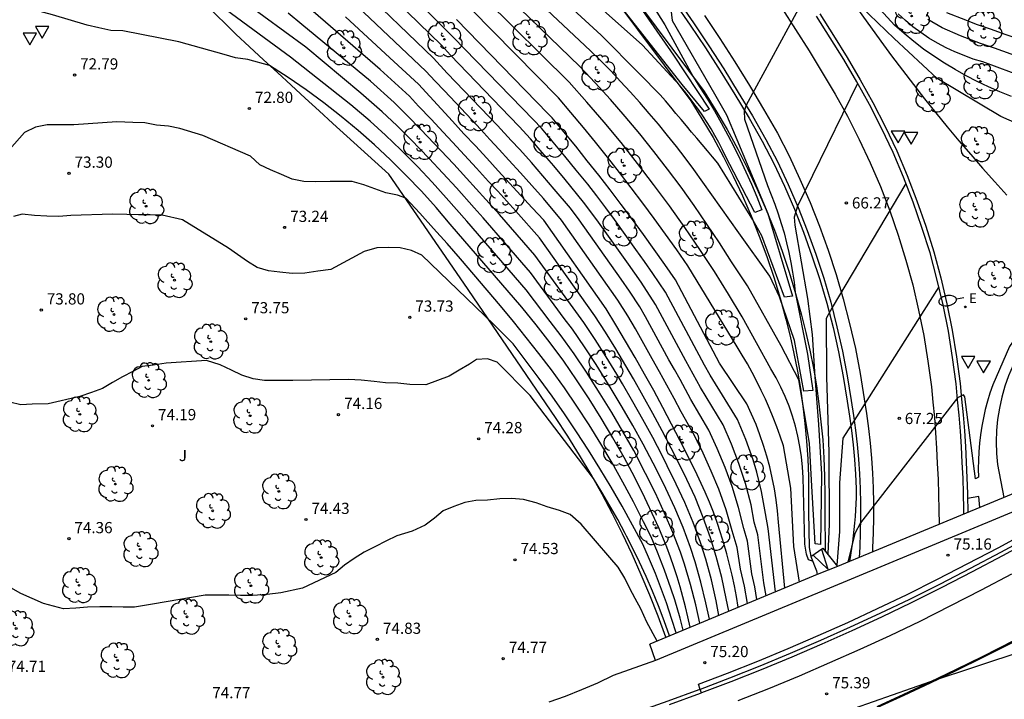
# Model space of a CAD drawing. Units: metres. Extents: x 582449 to 583823, y 4793833 to 4794614.
# Drawn here: x 583584 to 583650, y 4793996 to 4794041 of the extents above; entities that cross this region are included whole.
import ezdxf
from ezdxf.enums import TextEntityAlignment as Align

# ---------------------------------------------------------------- set-up
doc = ezdxf.new("R2010")
doc.units = ezdxf.units.M
doc.header["$MEASUREMENT"] = 0
for name, color, linetype in [('020101', 3, 'Continuous'), ('020104', 34, 'Continuous'), ('020204', 9, 'Continuous'), ('020308', 9, 'Continuous'), ('060102', 9, 'Continuous'), ('060113', 4, 'Continuous'), ('060119', 9, 'Continuous'), ('060125', 1, 'Continuous'), ('060145', 9, 'Continuous'), ('070105', 6, 'Continuous'), ('100202', 3, 'Continuous'), ('100301', 7, 'Continuous'), ('220205', 1, 'Continuous'), ('220305', 1, 'Continuous'), ('250202', 9, 'Continuous'), ('260101', 9, 'Continuous'), ('260205', 9, 'Continuous')]:
    doc.layers.add(name, color=color, linetype=linetype)
doc.layers.add('020105', color=24, linetype='Continuous', lineweight=30)
doc.styles.add('ARIAL', font='arial.ttf', dxfattribs={"height": 1})
doc.styles.add('ROMANS', font='romans__.ttf', dxfattribs={"height": 1})

# ---------------------------------------------------------------- blocks, each defined once
blk = doc.blocks.new('COTAPU')
blk.add_circle((0, 0), 0.075)
blk = doc.blocks.new('SETRA')
at = {"linetype": 'Continuous'}
blk.add_lwpolyline([(0.451, 0.26), (-0.45, 0.26), (-0.001, -0.52)], close=True, dxfattribs=at)
blk = doc.blocks.new('REGELE')
blk.add_circle((0, 0), 0.055)
blk = doc.blocks.new('FAREDI')
blk.add_line((0, 0), (0.5, 0))
blk.add_lwpolyline([(0.5, 0, 0.159986), (0.538, -0.117, 0.106322), (0.675, -0.238, 0.071006), (0.858, -0.309, 0.057309), (1.099, -0.337, 0.057309), (1.339, -0.309, 0.071006), (1.522, -0.238, 0.106322), (1.659, -0.117, 0.159986), (1.697, 0, 0.159986), (1.659, 0.117, 0.106322), (1.522, 0.238, 0.071006), (1.339, 0.309, 0.057309), (1.099, 0.337, 0.057309), (0.858, 0.309, 0.071006), (0.675, 0.238, 0.106322), (0.538, 0.117, 0.159986)], format="xyb", close=True)
blk = doc.blocks.new('ARBOL')
blk.add_circle((0, 0), 0.0587)
for centre, radius, start, end in [((-0.564, 0.381), 0.532, 92.28, 254.58), ((-0.28, 0.855), 0.3, 359.28777, 173.60777), ((0.097, 0.97), 0.21, 23.15651, 160.46651), ((0.438, 0.881), 0.24, 301.57804, 139.32804), ((0.656, 0.288), 0.443, 319.85562, 114.76562), ((-0.091, 0.321), 0.12, 119.14, 310.56), ((0.819, -0.249), 0.383, 235.52754, 62.02753), ((-0.556, -0.339), 0.555, 142.64, 266.54), ((-0.039, -0.384), 0.21, 189.64, 323.88), ((0.299, -0.624), 0.532, 224.67, 0.24), ((-0.301, -0.676), 0.45, 213.78, 295.32)]:
    blk.add_arc(centre, radius, start, end)

msp = doc.modelspace()

# ---------------------------------------------------------------- linework, layer by layer
at = {"layer": '020101'}
for points, elevation in [([(583633.37, 4794050.65), (583641.29, 4794039.64), (583642.01, 4794038.66), (583642.74, 4794037.69), (583643.48, 4794036.73), (583644.23, 4794035.78), (583644.98, 4794034.83), (583645.75, 4794033.89), (583646.53, 4794032.96), (583647.32, 4794032.04), (583648.11, 4794031.12), (583648.92, 4794030.22), (583649.73, 4794029.32)], 66.16), ([(583626.901, 4793999.707), (583626.38, 4794001.12), (583625.84, 4794002.52), (583625.26, 4794003.9), (583624.65, 4794005.28), (583624.01, 4794006.63), (583623.33, 4794007.98), (583622.63, 4794009.3), (583621.9, 4794010.61), (583621.13, 4794011.91), (583620.34, 4794013.18), (583619.52, 4794014.44), (583613.38, 4794023.42), (583608.35, 4794030.73), (583607.41, 4794031.57), (583606.48, 4794032.42), (583605.54, 4794033.27), (583604.61, 4794034.12), (583603.68, 4794034.98), (583602.75, 4794035.83), (583601.82, 4794036.68), (583600.89, 4794037.54), (583599.96, 4794038.39), (583599.03, 4794039.25), (583598.1, 4794040.1), (583592.15, 4794046.03)], 67.43)]:
    msp.add_lwpolyline(points, dxfattribs=dict(at, elevation=elevation))
at = {"layer": '020104'}
for points in [[(583620.43, 4794036.89, 66.5), (583614.82, 4794042.45, 66.5), (583609.13, 4794048.08, 66.5), (583608.39, 4794048.81, 66.5), (583607.65, 4794049.53, 66.5), (583603.34, 4794053.51, 66.5), (583602.58, 4794054.22, 66.5), (583601.82, 4794054.92, 66.5), (583601.05, 4794055.62, 66.5), (583595.54, 4794060.54, 66.5), (583594.09, 4794061.67, 66.5), (583593.47, 4794062.26, 66.5), (583592.86, 4794062.82, 66.5), (583592.16, 4794063.66, 66.5), (583591.73, 4794064.37, 66.5), (583591.34, 4794065.39, 66.5), (583590.63, 4794068.27, 66.5), (583590.22, 4794069.17, 66.5), (583587.96, 4794077.04, 66.5), (583585.52, 4794085.2, 66.5), (583584.15, 4794089.66, 66.5), (583583.84, 4794090.66, 66.5), (583583.56, 4794091.84, 66.5)], [(583619.72, 4794035.84, 67), (583613.86, 4794041.77, 67), (583608.21, 4794047.43, 67), (583607.65, 4794047.97, 67), (583602.04, 4794053.15, 67), (583601.47, 4794053.68, 67), (583600.89, 4794054.21, 67), (583594.96, 4794059.27, 67), (583593.03, 4794060.78, 67), (583592.38, 4794061.35, 67), (583591.73, 4794061.88, 67), (583590.96, 4794062.77, 67), (583590.53, 4794063.5, 67), (583590.14, 4794064.62, 67), (583589.33, 4794068.23, 67), (583589.02, 4794068.98, 67), (583587.1, 4794076.13, 67), (583584.68, 4794084.33, 67), (583582.99, 4794089.86, 67)], [(583606.47, 4794036.16, 71.5), (583602.79, 4794039.23, 71.5), (583595.76, 4794044.4, 71.5), (583591.92, 4794046.75, 71.5), (583590.03, 4794047.53, 71.5), (583587.86, 4794048.58, 71.5), (583587.46, 4794048.87, 71.5), (583587.07, 4794049.18, 71.5), (583586.7, 4794049.52, 71.5), (583586.36, 4794049.87, 71.5), (583586.03, 4794050.25, 71.5), (583585.73, 4794050.64, 71.5), (583585.45, 4794051.05, 71.5), (583585.2, 4794051.48, 71.5), (583584.98, 4794051.92, 71.5), (583584.78, 4794052.38, 71.5), (583584.61, 4794052.85, 71.5), (583583.61, 4794056.41, 71.5), (583583.05, 4794059.44, 71.5), (583582.73, 4794059.9, 71.5), (583582.46, 4794060.01, 71.5), (583581.76, 4794059.9, 71.5)], [(583616.01, 4794057.19, 64), (583615.67, 4794056.87, 64), (583615.77, 4794056.36, 64), (583619.7, 4794050.2, 64), (583623.65, 4794044.57, 64), (583624.43, 4794043.03, 64), (583627.41, 4794038.71, 64), (583629.8, 4794035.08, 64), (583629.48, 4794034.93, 64), (583628, 4794036.73, 64), (583623.56, 4794042.38, 64), (583620.83, 4794044.71, 64), (583610.79, 4794054.73, 64)], [(583605.81, 4794035.38, 72), (583601.77, 4794038.57, 72), (583596.4, 4794042.55, 72), (583595.12, 4794043.02, 72), (583592.26, 4794044.24, 72), (583591.4, 4794044.65, 72), (583590.64, 4794044.96, 72), (583589.96, 4794045.31, 72), (583589.28, 4794045.66, 72), (583588.61, 4794046.04, 72), (583587.95, 4794046.43, 72), (583586.31, 4794047.38, 72), (583585.59, 4794048.22, 72), (583585.2, 4794048.92, 72), (583584.74, 4794049.54, 72), (583583.89, 4794051.36, 72), (583583.61, 4794051.86, 72), (583583.3, 4794051.87, 72), (583582.59, 4794051.48, 72)], [(583623.35, 4794046.26, 64.5), (583626.83, 4794040.73, 64.5), (583628.7, 4794037.29, 64.5), (583629.2, 4794036.52, 64.5), (583629.69, 4794035.75, 64.5), (583630.16, 4794034.96, 64.5), (583630.61, 4794034.16, 64.5), (583631.05, 4794033.35, 64.5), (583631.47, 4794032.54, 64.5), (583631.87, 4794031.72, 64.5), (583632.26, 4794030.89, 64.5), (583632.63, 4794030.05, 64.5), (583632.99, 4794029.2, 64.5), (583633.32, 4794028.35, 64.5), (583632.85, 4794028.16, 64.5), (583630.9, 4794031.93, 64.5), (583630.68, 4794032.4, 64.5), (583630.44, 4794032.86, 64.5), (583630.19, 4794033.31, 64.5), (583629.93, 4794033.76, 64.5), (583629.66, 4794034.2, 64.5), (583629.38, 4794034.63, 64.5), (583629.09, 4794035.06, 64.5), (583628.78, 4794035.47, 64.5), (583628.47, 4794035.88, 64.5), (583628.14, 4794036.28, 64.5), (583627.81, 4794036.68, 64.5), (583625.34, 4794039.36, 64.5), (583620.9, 4794043.34, 64.5)], [(583634.25, 4794002.75, 68), (583633.76, 4794007, 68), (583633.57, 4794008.01, 68), (583633.3, 4794009.47, 68), (583633, 4794010.78, 68), (583632.74, 4794011.59, 68), (583632.25, 4794012.96, 68), (583631.69, 4794014.3, 68), (583629.86, 4794017.26, 68), (583629.5, 4794017.93, 68), (583626.87, 4794022.83, 68), (583626.04, 4794024.08, 68), (583625.48, 4794024.89, 68), (583624.9, 4794025.69, 68), (583623.47, 4794027.69, 68), (583622.88, 4794028.48, 68), (583622.28, 4794029.27, 68), (583621.67, 4794030.06, 68), (583620.9, 4794031, 68), (583620.14, 4794031.94, 68), (583619.35, 4794032.87, 68), (583618.57, 4794033.8, 68), (583618.04, 4794034.36, 68), (583612.68, 4794039.89, 68), (583606.92, 4794045.67, 68)], [(583633.62, 4794002.49, 68.5), (583633.46, 4794003.35, 68.5), (583633.07, 4794006.57, 68.5), (583632.81, 4794007.41, 68.5), (583632.61, 4794008.58, 68.5), (583632.23, 4794010.01, 68.5), (583631.8, 4794011.34, 68.5), (583631.3, 4794012.65, 68.5), (583630.73, 4794013.94, 68.5), (583629.22, 4794016.44, 68.5), (583628.74, 4794017.34, 68.5), (583628.24, 4794018.22, 68.5), (583626.21, 4794022.01, 68.5), (583625.26, 4794023.49, 68.5), (583624.4, 4794024.7, 68.5), (583622.29, 4794027.68, 68.5), (583621.39, 4794028.86, 68.5), (583620.17, 4794030.37, 68.5), (583619.4, 4794031.28, 68.5), (583618.62, 4794032.19, 68.5), (583617.84, 4794033.09, 68.5), (583617.07, 4794033.92, 68.5), (583616.45, 4794034.58, 68.5), (583612.48, 4794038.69, 68.5), (583611.87, 4794039.36, 68.5), (583606.55, 4794044.57, 68.5)], [(583650.05, 4794035.94, 64.5), (583649.27, 4794036.24, 64.5), (583648.5, 4794036.57, 64.5), (583647.74, 4794036.93, 64.5), (583647, 4794037.32, 64.5), (583646.27, 4794037.73, 64.5), (583645.55, 4794038.16, 64.5), (583644.85, 4794038.63, 64.5), (583644.16, 4794039.11, 64.5), (583643.5, 4794039.62, 64.5), (583642.85, 4794040.15, 64.5), (583642.22, 4794040.71, 64.5), (583639.07, 4794044.18, 64.5)], [(583633, 4794002.23, 69), (583632.85, 4794003.1, 69), (583632.65, 4794003.96, 69), (583632.37, 4794006.15, 69), (583632.12, 4794006.99, 69), (583631.77, 4794008.41, 69), (583631.34, 4794009.82, 69), (583630.87, 4794011.09, 69), (583630.34, 4794012.35, 69), (583629.78, 4794013.58, 69), (583628.57, 4794015.63, 69), (583628.22, 4794016.3, 69), (583627.85, 4794016.97, 69), (583627.49, 4794017.64, 69), (583627.11, 4794018.3, 69), (583625.54, 4794021.18, 69), (583625.15, 4794021.84, 69), (583624.47, 4794022.89, 69), (583623.9, 4794023.7, 69), (583621.1, 4794027.66, 69), (583620.51, 4794028.46, 69), (583619.43, 4794029.73, 69), (583618.67, 4794030.62, 69), (583617.9, 4794031.5, 69), (583617.12, 4794032.38, 69), (583616.55, 4794032.99, 69), (583615.63, 4794033.98, 69), (583612.27, 4794037.5, 69), (583611.35, 4794038.49, 69), (583606.19, 4794043.47, 69)], [(583621.86, 4794039, 65.5), (583616.75, 4794043.82, 65.5)], [(583607.78, 4794037.73, 70.5), (583601.46, 4794043.24, 70.5)], [(583621.15, 4794037.95, 66), (583615.79, 4794043.14, 66)], [(583632.37, 4794001.97, 69.5), (583632.17, 4794003.13, 69.5), (583631.91, 4794004.27, 69.5), (583631.68, 4794005.72, 69.5), (583631.35, 4794006.84, 69.5), (583630.93, 4794008.25, 69.5), (583630.44, 4794009.63, 69.5), (583629.93, 4794010.84, 69.5), (583629.39, 4794012.04, 69.5), (583628.82, 4794013.22, 69.5), (583627.93, 4794014.81, 69.5), (583627.46, 4794015.7, 69.5), (583626.97, 4794016.6, 69.5), (583626.48, 4794017.49, 69.5), (583625.98, 4794018.37, 69.5), (583624.88, 4794020.36, 69.5), (583624.36, 4794021.23, 69.5), (583623.69, 4794022.3, 69.5), (583619.92, 4794027.65, 69.5), (583618.7, 4794029.1, 69.5), (583617.93, 4794029.96, 69.5), (583617.17, 4794030.82, 69.5), (583616.39, 4794031.67, 69.5), (583615.73, 4794032.39, 69.5), (583615.12, 4794033.05, 69.5), (583614.51, 4794033.71, 69.5), (583613.9, 4794034.37, 69.5), (583612.07, 4794036.3, 69.5), (583611.45, 4794036.96, 69.5), (583610.84, 4794037.63, 69.5), (583605.82, 4794042.37, 69.5)], [(583636.19, 4794042.56, 65.5), (583632.27, 4794035.34, 65.5)], [(583607.12, 4794036.95, 71), (583602.53, 4794040.75, 71), (583601.62, 4794041.51, 71)], [(583651.97, 4794036.83, 64), (583648.12, 4794038.25, 64), (583647.49, 4794038.44, 64), (583646.87, 4794038.67, 64), (583646.26, 4794038.92, 64), (583645.67, 4794039.2, 64), (583645.09, 4794039.51, 64), (583644.52, 4794039.84, 64), (583643.97, 4794040.21, 64), (583643.45, 4794040.6, 64), (583642.94, 4794041.02, 64), (583642.45, 4794041.46, 64)], [(583667.8, 4794041.39, 63), (583663.85, 4794039.58, 63), (583662.57, 4794038.89, 63), (583661.88, 4794038.58, 63), (583660.8, 4794038.2, 63), (583660.01, 4794037.96, 63), (583658.8, 4794037.77, 63), (583657.1, 4794038.2, 63), (583656.08, 4794038.31, 63), (583653.67, 4794038.91, 63), (583652.59, 4794039.15, 63), (583651.52, 4794039.44, 63), (583649.7, 4794040.07, 63), (583648.65, 4794040.43, 63), (583647.71, 4794040.76, 63), (583646.99, 4794041.05, 63), (583645.71, 4794041.53, 63)], [(583670.44, 4794041.31, 63.5), (583669.43, 4794040.75, 63.5), (583668.42, 4794040.21, 63.5), (583667.22, 4794039.45, 63.5), (583665.09, 4794038.46, 63.5), (583663.89, 4794037.72, 63.5), (583663.09, 4794037.28, 63.5), (583662.29, 4794036.86, 63.5), (583661.3, 4794036.4, 63.5), (583660.29, 4794036.04, 63.5), (583659.06, 4794035.81, 63.5), (583656.83, 4794036.74, 63.5), (583655.98, 4794036.97, 63.5), (583652.82, 4794037.87, 63.5), (583652.01, 4794038.06, 63.5), (583648.91, 4794039.16, 63.5), (583647.96, 4794039.47, 63.5), (583646.63, 4794039.99, 63.5), (583645.4, 4794040.52, 63.5), (583644.44, 4794041.08, 63.5)], [(583628.78, 4794031.05, 65.5), (583628.2, 4794031.82, 65.5), (583627.62, 4794032.58, 65.5), (583627.02, 4794033.33, 65.5), (583626.41, 4794034.07, 65.5), (583625.79, 4794034.8, 65.5), (583625.16, 4794035.52, 65.5), (583624.52, 4794036.24, 65.5), (583623.87, 4794036.94, 65.5), (583623.21, 4794037.64, 65.5), (583622.54, 4794038.32, 65.5), (583621.86, 4794039, 65.5)], [(583631.11, 4794001.45, 70.5), (583630.95, 4794002.3, 70.5), (583630.64, 4794003.71, 70.5), (583630.28, 4794005.12, 70.5), (583629.9, 4794006.38, 70.5), (583629.41, 4794007.74, 70.5), (583628.86, 4794009.09, 70.5), (583628.3, 4794010.28, 70.5), (583627.72, 4794011.47, 70.5), (583627.26, 4794012.37, 70.5), (583626.65, 4794013.54, 70.5), (583626.03, 4794014.7, 70.5), (583625.39, 4794015.86, 70.5), (583624.74, 4794017.01, 70.5), (583624.23, 4794017.89, 70.5), (583623.55, 4794019.02, 70.5), (583622.86, 4794020.14, 70.5), (583622.15, 4794021.25, 70.5), (583618.44, 4794026.47, 70.5), (583616.86, 4794028.25, 70.5), (583616.25, 4794028.91, 70.5), (583615.65, 4794029.58, 70.5), (583615.03, 4794030.24, 70.5), (583614.23, 4794031.13, 70.5), (583613.43, 4794032.01, 70.5), (583612.61, 4794032.88, 70.5), (583612, 4794033.55, 70.5), (583611.18, 4794034.42, 70.5), (583610.35, 4794035.28, 70.5), (583609.74, 4794035.95, 70.5), (583607.78, 4794037.73, 70.5)], [(583631.3, 4794024.85, 66), (583630.49, 4794026.12, 66), (583629.65, 4794027.38, 66), (583628.8, 4794028.62, 66), (583627.92, 4794029.85, 66), (583627.02, 4794031.06, 66), (583626.09, 4794032.25, 66), (583625.15, 4794033.43, 66), (583624.18, 4794034.59, 66), (583623.19, 4794035.73, 66), (583622.18, 4794036.85, 66), (583621.15, 4794037.95, 66)], [(583630.46, 4794001.18, 71), (583630.27, 4794002.16, 71), (583629.95, 4794003.56, 71), (583629.57, 4794004.95, 71), (583629.23, 4794006.05, 71), (583628.73, 4794007.4, 71), (583628.18, 4794008.73, 71), (583627.6, 4794009.97, 71), (583626.99, 4794011.2, 71), (583626.65, 4794011.88, 71), (583626.02, 4794013.1, 71), (583625.36, 4794014.3, 71), (583624.69, 4794015.49, 71), (583624, 4794016.68, 71), (583623.62, 4794017.34, 71), (583622.9, 4794018.5, 71), (583622.16, 4794019.66, 71), (583621.4, 4794020.8, 71), (583618.14, 4794025.31, 71), (583615.76, 4794028.03, 71), (583614.85, 4794029.03, 71), (583613.55, 4794030.47, 71), (583612.7, 4794031.41, 71), (583611.84, 4794032.32, 71), (583610.5, 4794033.73, 71), (583609.61, 4794034.63, 71), (583608.71, 4794035.52, 71), (583607.12, 4794036.95, 71)], [(583632.02, 4794021.18, 66.5), (583631.1, 4794022.7, 66.5), (583630.15, 4794024.2, 66.5), (583629.17, 4794025.69, 66.5), (583628.17, 4794027.16, 66.5), (583627.14, 4794028.61, 66.5), (583626.08, 4794030.04, 66.5), (583625, 4794031.45, 66.5), (583623.9, 4794032.84, 66.5), (583622.77, 4794034.21, 66.5), (583621.61, 4794035.56, 66.5), (583620.43, 4794036.89, 66.5)], [(583639.74, 4794036.8, 66), (583635.72, 4794028.59, 66)], [(583629.82, 4794000.92, 71.5), (583629.58, 4794002.02, 71.5), (583629.25, 4794003.4, 71.5), (583628.86, 4794004.77, 71.5), (583628.55, 4794005.73, 71.5), (583628.06, 4794007.07, 71.5), (583627.5, 4794008.38, 71.5), (583626.9, 4794009.67, 71.5), (583626.27, 4794010.94, 71.5), (583625.38, 4794012.65, 71.5), (583624.7, 4794013.89, 71.5), (583623.98, 4794015.13, 71.5), (583623.25, 4794016.34, 71.5), (583622.24, 4794017.99, 71.5), (583621.46, 4794019.17, 71.5), (583620.65, 4794020.34, 71.5), (583620.09, 4794021.06, 71.5), (583617.85, 4794024.14, 71.5), (583614.67, 4794027.81, 71.5), (583614.06, 4794028.47, 71.5), (583612.88, 4794029.81, 71.5), (583611.98, 4794030.8, 71.5), (583611.06, 4794031.77, 71.5), (583609.83, 4794033.05, 71.5), (583608.88, 4794033.99, 71.5), (583607.91, 4794034.9, 71.5), (583606.47, 4794036.16, 71.5)], [(583634.77, 4794012.54, 67), (583634.56, 4794013.17, 67), (583634.33, 4794013.8, 67), (583634.09, 4794014.42, 67), (583633.84, 4794015.04, 67), (583633.57, 4794015.65, 67), (583633.29, 4794016.25, 67), (583632.99, 4794016.85, 67), (583632.68, 4794017.44, 67), (583632.36, 4794018.03, 67), (583632.02, 4794018.6, 67), (583631.67, 4794019.17, 67), (583628.37, 4794024.6, 67), (583627.63, 4794025.66, 67), (583626.88, 4794026.71, 67), (583626.13, 4794027.75, 67), (583625.36, 4794028.79, 67), (583624.58, 4794029.82, 67), (583623.8, 4794030.84, 67), (583623, 4794031.86, 67), (583622.2, 4794032.87, 67), (583621.38, 4794033.86, 67), (583620.55, 4794034.86, 67), (583619.72, 4794035.84, 67)], [(583629.17, 4794000.65, 72), (583628.9, 4794001.88, 72), (583628.56, 4794003.25, 72), (583628.15, 4794004.6, 72), (583627.88, 4794005.4, 72), (583627.38, 4794006.73, 72), (583626.82, 4794008.02, 72), (583626.2, 4794009.36, 72), (583625.54, 4794010.67, 72), (583624.75, 4794012.21, 72), (583624.03, 4794013.49, 72), (583623.28, 4794014.76, 72), (583622.51, 4794016.01, 72), (583621.59, 4794017.47, 72), (583620.76, 4794018.69, 72), (583619.9, 4794019.89, 72), (583619.16, 4794020.85, 72), (583617.55, 4794022.98, 72), (583613.57, 4794027.59, 72), (583612.2, 4794029.15, 72), (583611.25, 4794030.2, 72), (583610.29, 4794031.21, 72), (583609.15, 4794032.36, 72), (583608.14, 4794033.34, 72), (583607.1, 4794034.28, 72), (583605.81, 4794035.38, 72)], [(583632.27, 4794035.34, 65.5), (583632.14, 4794034.94, 65.5), (583632.16, 4794034.41, 65.5), (583633.7, 4794029.96, 65.5), (583633.96, 4794029.34, 65.5), (583634.2, 4794028.71, 65.5), (583634.42, 4794028.07, 65.5), (583634.63, 4794027.43, 65.5), (583634.82, 4794026.79, 65.5), (583634.99, 4794026.14, 65.5), (583635.14, 4794025.48, 65.5), (583635.27, 4794024.82, 65.5), (583635.39, 4794024.16, 65.5), (583635.49, 4794023.49, 65.5), (583635.56, 4794022.82, 65.5), (583636.39, 4794018.68, 65.5), (583636.75, 4794016.24, 65.5), (583636.15, 4794016.2, 65.5), (583635.52, 4794019.58, 65.5), (583634.52, 4794022.52, 65.5), (583633.86, 4794023.9, 65.5), (583631.78, 4794026.79, 65.5), (583628.78, 4794031.05, 65.5)], [(583619.25, 4794017.63, 73), (583618.4, 4794018.71, 73), (583617.55, 4794019.78, 73), (583616.69, 4794020.85, 73), (583615.82, 4794021.91, 73), (583614.94, 4794022.96, 73), (583614.05, 4794024.01, 73), (583613.16, 4794025.05, 73), (583612.26, 4794026.08, 73), (583611.35, 4794027.1, 73), (583610.43, 4794028.12, 73), (583609.5, 4794029.13, 73), (583608.94, 4794029.33, 73), (583608.15, 4794029.49, 73), (583607.41, 4794029.75, 73), (583606.67, 4794030.02, 73), (583605.9, 4794030.23, 73), (583604.43, 4794030.23, 73), (583603.44, 4794030.22, 73), (583602.67, 4794030.23, 73), (583601.89, 4794030.4, 73), (583601.17, 4794030.71, 73), (583600.42, 4794031.03, 73), (583599.71, 4794031.36, 73), (583599.08, 4794031.94, 73), (583595.89, 4794033.31, 73), (583594.36, 4794033.78, 73), (583593.61, 4794033.94, 73), (583592.8, 4794034.02, 73), (583592.02, 4794034.16, 73), (583591.22, 4794034.2, 73), (583590.15, 4794034.23, 73), (583587.27, 4794034.03, 73), (583586.34, 4794034.03, 73), (583585.48, 4794034.03, 73), (583584.69, 4794033.87, 73), (583583.96, 4794033.53, 73), (583582.44, 4794031.79, 73)], [(583642.98, 4794030.11, 66.5), (583638.03, 4794021.79, 66.5)], [(583635.72, 4794028.59, 66), (583635.49, 4794027.84, 66), (583635.53, 4794027.31, 66), (583636.39, 4794022.41, 66), (583636.71, 4794020, 66), (583636.88, 4794017.15, 66), (583637.13, 4794013.96, 66), (583637.33, 4794010.63, 66), (583637.25, 4794005.93, 66), (583636.9, 4794005.97, 66), (583636.66, 4794010.23, 66), (583636.52, 4794012.72, 66), (583635.81, 4794016.96, 66), (583634.62, 4794019.24, 66), (583632.38, 4794023.25, 66), (583631.3, 4794024.85, 66)], [(583617.56, 4794018.21, 73.5), (583616.67, 4794019.36, 73.5), (583615.36, 4794020.68, 73.5), (583610.57, 4794025.3, 73.5), (583609.87, 4794025.62, 73.5), (583609.11, 4794025.8, 73.5), (583608.33, 4794025.81, 73.5), (583607.56, 4794025.79, 73.5), (583606.7, 4794025.56, 73.5), (583604.48, 4794024.35, 73.5), (583603.6, 4794024.23, 73.5), (583602.72, 4794024.09, 73.5), (583601.87, 4794024.08, 73.5), (583601.05, 4794024.16, 73.5), (583600.29, 4794024.26, 73.5), (583599.53, 4794024.47, 73.5), (583598.89, 4794024.88, 73.5), (583598.23, 4794025.34, 73.5), (583597.61, 4794025.78, 73.5), (583594.53, 4794027.66, 73.5), (583593.18, 4794027.99, 73.5), (583592.37, 4794028, 73.5), (583591.59, 4794028.01, 73.5), (583590.82, 4794028.02, 73.5), (583589.86, 4794028.05, 73.5), (583587.07, 4794027.95, 73.5), (583586.26, 4794027.9, 73.5), (583585.46, 4794027.91, 73.5), (583584.63, 4794027.95, 73.5), (583583.81, 4794028.06, 73.5), (583583.22, 4794027.89, 73.5)], [(583645.18, 4794023.19, 67), (583639.52, 4794014.23, 67)], [(583638.03, 4794021.79, 66.5), (583637.63, 4794021.06, 66.5), (583637.66, 4794017.16, 66.5), (583637.81, 4794012.08, 66.5), (583637.83, 4794007.28, 66.5), (583637.74, 4794005.29, 66.5)], [(583636.73, 4794004.81, 66.5), (583636.46, 4794004.89, 66.5), (583636.32, 4794005.27, 66.5), (583636.2, 4794005.95, 66.5), (583636.1, 4794010.41, 66.5), (583636.06, 4794011.11, 66.5), (583635.99, 4794011.8, 66.5), (583635.88, 4794012.49, 66.5), (583635.75, 4794013.18, 66.5), (583635.58, 4794013.85, 66.5), (583635.38, 4794014.52, 66.5), (583635.15, 4794015.18, 66.5), (583634.89, 4794015.83, 66.5), (583634.6, 4794016.46, 66.5), (583634.28, 4794017.08, 66.5), (583633.93, 4794017.68, 66.5), (583632.02, 4794021.18, 66.5)], [(583624.27, 4794006.49, 74), (583624.18, 4794006.66, 74), (583623.68, 4794007.6, 74), (583623.15, 4794008.52, 74), (583622.61, 4794009.44, 74), (583622.05, 4794010.35, 74), (583617.81, 4794015.91, 74), (583615.6, 4794018.14, 74), (583614.97, 4794018.35, 74), (583614.22, 4794018.31, 74), (583613.75, 4794018.01, 74), (583613.07, 4794017.61, 74), (583612.4, 4794017.19, 74), (583610.82, 4794016.62, 74), (583609.77, 4794016.64, 74), (583608.95, 4794016.72, 74), (583608.12, 4794016.76, 74), (583607.37, 4794016.85, 74), (583606.51, 4794016.94, 74), (583605.65, 4794016.98, 74), (583601.93, 4794016.91, 74), (583600.82, 4794016.9, 74), (583600.03, 4794016.9, 74), (583599.26, 4794017.02, 74), (583598.51, 4794017.27, 74), (583597.82, 4794017.61, 74), (583597.06, 4794017.95, 74), (583596.14, 4794018.25, 74), (583593.44, 4794018.06, 74), (583592.58, 4794017.94, 74), (583591.83, 4794017.85, 74), (583591.21, 4794017.52, 74), (583590.53, 4794017.16, 74), (583589.84, 4794016.78, 74), (583589.18, 4794016.38, 74), (583588.44, 4794016.1, 74), (583587.66, 4794015.83, 74), (583585.54, 4794015.34, 74), (583584.48, 4794015.32, 74), (583583.72, 4794015.29, 74), (583582.97, 4794015.45, 74)], [(583650.57, 4794018.78, 68), (583650.48, 4794018.61, 68), (583650.15, 4794017.93, 68), (583649.85, 4794017.23, 68), (583649.6, 4794016.52, 68), (583649.4, 4794015.79, 68), (583649.24, 4794015.05, 68), (583649.12, 4794014.3, 68), (583649.05, 4794013.55, 68), (583649.02, 4794012.79, 68), (583649.04, 4794012.03, 68), (583649.1, 4794011.28, 68), (583649.53, 4794009.07, 68)], [(583627.6, 4794000, 73.5), (583627.31, 4794000.9, 73.5), (583626.95, 4794002.01, 73.5), (583626.62, 4794002.9, 73.5), (583626.2, 4794003.99, 73.5), (583625.74, 4794005.08, 73.5), (583625.35, 4794005.94, 73.5), (583624.67, 4794007.23, 73.5), (583623.97, 4794008.5, 73.5), (583623.24, 4794009.76, 73.5), (583622.49, 4794011.01, 73.5), (583621.72, 4794012.25, 73.5), (583620.93, 4794013.47, 73.5), (583620.12, 4794014.67, 73.5), (583619.29, 4794015.87, 73.5), (583618.43, 4794017.05, 73.5), (583617.56, 4794018.21, 73.5)], [(583628.07, 4794000.19, 73), (583627.85, 4794000.98, 73), (583627.5, 4794002.22, 73), (583627.24, 4794002.99, 73), (583626.82, 4794004.21, 73), (583626.35, 4794005.41, 73), (583626.02, 4794006.16, 73), (583625.89, 4794006.49, 73), (583625.41, 4794007.45, 73), (583624.74, 4794008.78, 73), (583624.03, 4794010.09, 73), (583623.3, 4794011.39, 73), (583622.54, 4794012.67, 73), (583621.76, 4794013.93, 73), (583620.95, 4794015.18, 73), (583620.11, 4794016.41, 73), (583619.25, 4794017.63, 73)], [(583639.52, 4794014.23, 67), (583638.76, 4794013.05, 67), (583638.54, 4794010.06, 67), (583638.52, 4794006.79, 67), (583638.34, 4794004.53, 67)], [(583635.85, 4794003.41, 67), (583635.48, 4794005.78, 67), (583635.26, 4794009.69, 67), (583634.77, 4794012.54, 67)], [(583626.31, 4793999.46, 74.5), (583625.63, 4794000.73, 74.5), (583625.22, 4794001.61, 74.5), (583624.85, 4794002.31, 74.5), (583624.5, 4794002.98, 74.5), (583624.16, 4794003.68, 74.5), (583623.71, 4794004.4, 74.5), (583623.16, 4794005.06, 74.5), (583621.24, 4794007.29, 74.5), (583620.49, 4794007.93, 74.5), (583619.77, 4794008.21, 74.5), (583618.96, 4794008.44, 74.5), (583618.22, 4794008.71, 74.5), (583617.38, 4794008.94, 74.5), (583616.56, 4794009.01, 74.5), (583615.79, 4794008.98, 74.5), (583614.95, 4794008.9, 74.5), (583614.18, 4794008.87, 74.5), (583613.44, 4794008.74, 74.5), (583612.7, 4794008.48, 74.5), (583612, 4794008.18, 74.5), (583611.4, 4794007.69, 74.5), (583610.79, 4794007.21, 74.5), (583609.91, 4794006.81, 74.5), (583608.88, 4794006.51, 74.5), (583608.15, 4794006.15, 74.5), (583607.45, 4794005.79, 74.5), (583606.71, 4794005.42, 74.5), (583606.04, 4794004.98, 74.5), (583605.38, 4794004.53, 74.5), (583604.8, 4794004.04, 74.5), (583602.57, 4794003.01, 74.5), (583601.13, 4794002.69, 74.5), (583600.21, 4794002.57, 74.5), (583599.22, 4794002.5, 74.5), (583598.43, 4794002.5, 74.5), (583597.64, 4794002.52, 74.5), (583596.84, 4794002.52, 74.5), (583596.06, 4794002.53, 74.5), (583592.53, 4794001.92, 74.5), (583591.32, 4794001.73, 74.5), (583590.57, 4794001.72, 74.5), (583589.81, 4794001.74, 74.5), (583589, 4794001.74, 74.5), (583588.18, 4794001.72, 74.5), (583587.4, 4794001.67, 74.5), (583586.57, 4794001.62, 74.5), (583585.23, 4794001.98, 74.5), (583583.72, 4794002.64, 74.5), (583583.04, 4794003.02, 74.5)], [(583627.14, 4793999.81, 74), (583626.78, 4794000.81, 74), (583626.4, 4794001.81, 74), (583626, 4794002.8, 74), (583625.58, 4794003.78, 74), (583625.13, 4794004.75, 74), (583624.67, 4794005.71, 74), (583624.27, 4794006.49, 74)], [(583637.32, 4794005.62, 67), (583637.74, 4794004.28, 67), (583636.76, 4794005.22, 67)], [(583669.56, 4794004.98, 75.5), (583644.6, 4793996.72, 75.5), (583638.23, 4793994.5, 75.5), (583631.79, 4793992.47, 75.5), (583625.3, 4793990.62, 75.5), (583618.76, 4793988.96, 75.5), (583612.17, 4793987.49, 75.5), (583605.54, 4793986.21, 75.5)]]:
    msp.add_polyline3d(points, dxfattribs=at)
at = {"layer": '020105'}
for points in [[(583658.88, 4794030.49, 65), (583657.64, 4794029.75, 65), (583657.25, 4794029.82, 65), (583656.61, 4794030.2, 65), (583656.14, 4794030.79, 65), (583653.76, 4794032.65, 65), (583649.33, 4794034.59, 65), (583645.08, 4794037.14, 65), (583642.2, 4794039.82, 65), (583638.84, 4794043.05, 65), (583633.4, 4794049.43, 65), (583633.08, 4794049.66, 65), (583632.76, 4794049.7, 65), (583631.76, 4794048.63, 65)], [(583622.57, 4794040.05, 65), (583617.72, 4794044.5, 65)], [(583605.16, 4794034.6, 72.5), (583604, 4794035.5, 72.5), (583602.82, 4794036.37, 72.5), (583601.61, 4794037.21, 72.5), (583600.37, 4794038.01, 72.5), (583598.92, 4794038.4, 72.5), (583598.08, 4794038.53, 72.5), (583597.33, 4794038.75, 72.5), (583594.3, 4794039.59, 72.5), (583590.55, 4794040.32, 72.5), (583589.74, 4794040.36, 72.5), (583588.93, 4794040.52, 72.5), (583588.15, 4794040.7, 72.5), (583585.84, 4794041.4, 72.5), (583583.76, 4794041.97, 72.5), (583583.44, 4794042.18, 72.5), (583583.15, 4794042.76, 72.5), (583582.93, 4794042.84, 72.5)], [(583627.6, 4794042.51, 65), (583627.23, 4794041.78, 65), (583627.32, 4794041.02, 65), (583630.15, 4794036.12, 65), (583630.97, 4794034.71, 65), (583633.72, 4794028.1, 65), (583635.39, 4794022.56, 65), (583634.84, 4794022.48, 65), (583633.33, 4794026.59, 65), (583632.72, 4794027.68, 65), (583630.38, 4794031.47, 65), (583630.03, 4794031.89, 65), (583629.68, 4794032.3, 65), (583629.33, 4794032.72, 65), (583628.98, 4794033.14, 65), (583628.63, 4794033.55, 65), (583628.28, 4794033.97, 65), (583627.93, 4794034.38, 65), (583627.58, 4794034.8, 65), (583627.23, 4794035.21, 65), (583626.87, 4794035.63, 65), (583626.52, 4794036.04, 65), (583625.14, 4794037.44, 65)], [(583608.43, 4794038.51, 70), (583605.45, 4794041.27, 70)], [(583634.87, 4794003.01, 67.5), (583634.45, 4794007.42, 67.5), (583634.38, 4794008.17, 67.5), (583634.29, 4794008.91, 67.5), (583634.17, 4794009.65, 67.5), (583634.03, 4794010.39, 67.5), (583633.86, 4794011.12, 67.5), (583633.67, 4794011.84, 67.5), (583633.45, 4794012.56, 67.5), (583633.2, 4794013.27, 67.5), (583632.94, 4794013.97, 67.5), (583632.64, 4794014.66, 67.5), (583632.33, 4794015.34, 67.5), (583630.5, 4794018.08, 67.5), (583627.54, 4794023.65, 67.5), (583626.83, 4794024.67, 67.5), (583626.12, 4794025.69, 67.5), (583625.4, 4794026.69, 67.5), (583624.66, 4794027.7, 67.5), (583623.92, 4794028.69, 67.5), (583623.17, 4794029.68, 67.5), (583622.41, 4794030.66, 67.5), (583621.64, 4794031.63, 67.5), (583620.87, 4794032.6, 67.5), (583620.08, 4794033.56, 67.5), (583619.29, 4794034.51, 67.5), (583619.01, 4794034.79, 67.5), (583612.89, 4794041.09, 67.5)], [(583625.14, 4794037.44, 65), (583622.57, 4794040.05, 65)], [(583631.75, 4794001.72, 70), (583631.63, 4794002.44, 70), (583631.5, 4794003.16, 70), (583631.34, 4794003.87, 70), (583631.17, 4794004.59, 70), (583630.99, 4794005.3, 70), (583630.79, 4794006, 70), (583630.57, 4794006.7, 70), (583630.34, 4794007.39, 70), (583630.09, 4794008.08, 70), (583629.82, 4794008.77, 70), (583629.54, 4794009.44, 70), (583629, 4794010.59, 70), (583628.44, 4794011.73, 70), (583627.87, 4794012.86, 70), (583627.29, 4794013.99, 70), (583626.7, 4794015.11, 70), (583626.09, 4794016.23, 70), (583625.48, 4794017.34, 70), (583624.85, 4794018.44, 70), (583624.21, 4794019.54, 70), (583623.56, 4794020.63, 70), (583622.9, 4794021.71, 70), (583618.73, 4794027.64, 70), (583617.96, 4794028.47, 70), (583617.2, 4794029.3, 70), (583616.44, 4794030.13, 70), (583615.67, 4794030.96, 70), (583614.91, 4794031.79, 70), (583614.15, 4794032.62, 70), (583613.38, 4794033.44, 70), (583612.62, 4794034.27, 70), (583611.86, 4794035.1, 70), (583611.09, 4794035.93, 70), (583610.33, 4794036.76, 70), (583608.43, 4794038.51, 70)], [(583626.43, 4794007.03, 72.5), (583626.14, 4794007.67, 72.5), (583625.5, 4794009.05, 72.5), (583624.82, 4794010.41, 72.5), (583624.11, 4794011.76, 72.5), (583623.36, 4794013.08, 72.5), (583622.58, 4794014.39, 72.5), (583621.77, 4794015.68, 72.5), (583620.93, 4794016.95, 72.5), (583620.06, 4794018.2, 72.5), (583619.15, 4794019.43, 72.5), (583618.22, 4794020.63, 72.5), (583617.26, 4794021.81, 72.5), (583612.47, 4794027.37, 72.5), (583611.52, 4794028.49, 72.5), (583610.53, 4794029.59, 72.5), (583609.52, 4794030.65, 72.5), (583608.47, 4794031.68, 72.5), (583607.4, 4794032.69, 72.5), (583606.29, 4794033.66, 72.5), (583605.16, 4794034.6, 72.5)], [(583650.26, 4794019.69, 67.5), (583649.91, 4794019.19, 67.5), (583648.79, 4794016.61, 67.5), (583648.6, 4794016.07, 67.5), (583648.44, 4794015.52, 67.5), (583648.29, 4794014.97, 67.5), (583648.17, 4794014.41, 67.5), (583648.06, 4794013.85, 67.5), (583647.98, 4794013.28, 67.5), (583647.91, 4794012.71, 67.5), (583647.86, 4794012.14, 67.5), (583647.83, 4794011.57, 67.5), (583647.82, 4794011, 67.5), (583647.83, 4794010.43, 67.5), (583647.63, 4794010.32, 67.5), (583646.93, 4794015.81, 67.5), (583646.84, 4794015.96, 67.5), (583646.43, 4794015.74, 67.5)], [(583646.43, 4794015.74, 67.5), (583639.93, 4794007.38, 67.5)], [(583639.93, 4794007.38, 67.5), (583639.56, 4794006.67, 67.5), (583639.08, 4794004.75, 67.5)], [(583626.54, 4794006.77, 72.5), (583626.43, 4794007.03, 72.5)], [(583628.53, 4794000.38, 72.5), (583628.38, 4794001.07, 72.5), (583628.22, 4794001.74, 72.5), (583628.05, 4794002.42, 72.5), (583627.86, 4794003.09, 72.5), (583627.65, 4794003.76, 72.5), (583627.44, 4794004.42, 72.5), (583627.21, 4794005.08, 72.5), (583626.96, 4794005.74, 72.5), (583626.7, 4794006.39, 72.5), (583626.54, 4794006.77, 72.5)], [(583626.2, 4793998.15, 75), (583623.37, 4793997.15, 75), (583622.32, 4793996.64, 75), (583621.25, 4793996.18, 75), (583620.16, 4793995.75, 75), (583619.06, 4793995.37, 75)]]:
    msp.add_polyline3d(points, dxfattribs=at)
at = {"layer": '060102'}
for points, elevation in [([(583627.7, 4794042.38), (583628.76, 4794040.86), (583629.79, 4794039.33), (583630.78, 4794037.78), (583631.75, 4794036.21), (583632.7, 4794034.63), (583633.6, 4794033.06), (583634.37, 4794031.57), (583635.09, 4794030.04), (583635.76, 4794028.49), (583636.37, 4794026.95), (583636.94, 4794025.36), (583637.47, 4794023.76), (583637.94, 4794022.15), (583638.36, 4794020.51), (583638.73, 4794018.88), (583639.05, 4794017.23), (583639.32, 4794015.56), (583639.47, 4794014.57), (583639.6, 4794013.59), (583639.71, 4794012.62), (583639.8, 4794011.64), (583639.87, 4794010.66), (583639.92, 4794009.68), (583639.94, 4794008.7), (583639.94, 4794007.71), (583639.92, 4794006.72), (583639.88, 4794005.74), (583639.84, 4794005.063)], 62.14), ([(583646.86, 4794007.969), (583646.86, 4794008.28), (583646.83, 4794009.33), (583646.8, 4794010.37), (583646.75, 4794011.42), (583646.7, 4794012.47), (583646.63, 4794013.52), (583646.55, 4794014.58), (583646.44, 4794015.62), (583646.34, 4794016.68), (583646.1, 4794018.46), (583645.82, 4794020.22), (583645.46, 4794021.98), (583645.05, 4794023.72), (583644.59, 4794025.45), (583644.05, 4794027.16), (583643.46, 4794028.85), (583642.82, 4794030.53), (583642.12, 4794032.18), (583641.35, 4794033.8), (583640.53, 4794035.4), (583639.68, 4794036.92), (583638.81, 4794038.4), (583637.91, 4794039.87), (583637, 4794041.32)], 62.78), ([(583654.55, 4794008.01), (583653.45, 4794007.37), (583651.46, 4794006.25), (583649.44, 4794005.16), (583647.41, 4794004.09), (583645.38, 4794003.04), (583643.33, 4794002.02), (583641.34, 4794001.06), (583639.35, 4794000.14), (583637.35, 4793999.25), (583635.33, 4793998.38), (583633.29, 4793997.54), (583631.25, 4793996.73), (583629.3, 4793995.98)], 62.14), ([(583629.3, 4793995.98), (583629.19, 4793995.94), (583627.13, 4793995.18)], 62.14)]:
    msp.add_lwpolyline(points, dxfattribs=dict(at, elevation=elevation))
at = {"layer": '060113'}
for points, elevation in [([(583624.09, 4794043.49), (583629.47, 4794036.26), (583630.25, 4794035), (583631, 4794033.71), (583631.72, 4794032.4), (583632.39, 4794031.07), (583633.02, 4794029.72), (583633.62, 4794028.35), (583634.17, 4794026.97), (583634.69, 4794025.57), (583635.16, 4794024.16), (583635.59, 4794022.73), (583635.98, 4794021.29), (583636.28, 4794020.12), (583636.54, 4794018.93), (583636.78, 4794017.74), (583636.98, 4794016.55), (583637.15, 4794015.34), (583637.29, 4794014.14), (583637.41, 4794012.93), (583637.48, 4794011.72), (583637.53, 4794010.51), (583637.55, 4794009.29), (583637.54, 4794008.08), (583637.57, 4794005.5)], 61.28), ([(583623.22, 4794042.84), (583628.57, 4794035.65), (583629.32, 4794034.44), (583630.06, 4794033.18), (583630.76, 4794031.89), (583631.41, 4794030.6), (583632.03, 4794029.27), (583632.62, 4794027.93), (583633.16, 4794026.58), (583633.67, 4794025.21), (583634.13, 4794023.83), (583634.55, 4794022.43), (583634.93, 4794021.01), (583635.22, 4794019.87), (583635.48, 4794018.71), (583635.71, 4794017.54), (583635.91, 4794016.38), (583636.07, 4794015.2), (583636.21, 4794014.02), (583636.33, 4794012.85), (583636.4, 4794011.67), (583636.45, 4794010.48), (583636.46, 4794009.29), (583636.45, 4794008.08), (583636.49, 4794005.72), (583636.61, 4794005.12)], 61.28), ([(583647.93, 4794008.412), (583647.85, 4794009.15), (583647.1, 4794009)], 67.71), ([(583636.61, 4794005.12), (583637.42, 4794005.69), (583638.388, 4794004.462)], 67.19), ([(583636.61, 4794005.12), (583636.98, 4794004.15), (583637.039, 4794003.904)], 67.19)]:
    msp.add_lwpolyline(points, dxfattribs=dict(at, elevation=elevation))
at = {"layer": '060119'}
for points, elevation in [([(583627.48, 4794042.22), (583628.54, 4794040.71), (583629.56, 4794039.18), (583630.55, 4794037.64), (583631.52, 4794036.07), (583632.47, 4794034.49), (583633.36, 4794032.93), (583634.13, 4794031.45), (583634.84, 4794029.93), (583635.51, 4794028.39), (583636.12, 4794026.85), (583636.68, 4794025.27), (583637.21, 4794023.68), (583637.68, 4794022.08), (583638.1, 4794020.45), (583638.46, 4794018.82), (583638.78, 4794017.18), (583639.05, 4794015.52), (583639.2, 4794014.53), (583639.33, 4794013.56), (583639.44, 4794012.59), (583639.53, 4794011.62), (583639.6, 4794010.64), (583639.65, 4794009.67), (583639.65, 4794009.51), (583639.64, 4794009.08), (583639.62, 4794008.65), (583639.6, 4794008.22), (583639.57, 4794007.79), (583639.53, 4794007.36), (583639.49, 4794006.93), (583639.44, 4794006.5), (583639.39, 4794006.07), (583639.33, 4794005.65), (583639.26, 4794005.22), (583639.191, 4794004.794)], 61.46), ([(583637.22, 4794041.46), (583638.13, 4794040.01), (583639.04, 4794038.54), (583639.91, 4794037.05), (583640.76, 4794035.52), (583641.59, 4794033.92), (583642.36, 4794032.29), (583643.06, 4794030.63), (583643.71, 4794028.94), (583644.3, 4794027.24), (583644.84, 4794025.52), (583645.31, 4794023.78), (583645.72, 4794022.04), (583646.08, 4794020.27), (583646.36, 4794018.5), (583646.6, 4794016.71), (583646.7, 4794015.65), (583646.81, 4794014.6), (583646.89, 4794013.54), (583646.96, 4794012.49), (583647.01, 4794011.43), (583647.06, 4794010.38), (583647.09, 4794009.34), (583647.1, 4794009)], 62.77), ([(583647.1, 4794009), (583647.12, 4794008.29), (583647.12, 4794008.077)], 62.77), ([(583654.417, 4794008.234), (583653.32, 4794007.6), (583651.33, 4794006.48), (583649.32, 4794005.39), (583647.29, 4794004.32), (583645.26, 4794003.27), (583643.22, 4794002.25), (583641.23, 4794001.3), (583639.24, 4794000.38), (583637.25, 4793999.49), (583635.23, 4793998.62), (583633.19, 4793997.78), (583631.16, 4793996.97), (583629.208, 4793996.222)], 69.31), ([(583629.208, 4793996.222), (583629.1, 4793996.18), (583627.04, 4793995.42), (583624.97, 4793994.7), (583622.9, 4793993.99), (583620.81, 4793993.31), (583619.11, 4793992.79), (583617.39, 4793992.28), (583616.239, 4793991.947)], 69.31)]:
    msp.add_lwpolyline(points, dxfattribs=dict(at, elevation=elevation))
at = {"layer": '060125', "elevation": 74.83}
for points in [[(583658, 4794012.58), (583647.93, 4794008.412)], [(583647.93, 4794008.412), (583639.84, 4794005.063)], [(583639.191, 4794004.794), (583638.388, 4794004.462)], [(583639.84, 4794005.063), (583639.191, 4794004.794)], [(583637.039, 4794003.904), (583625.82, 4793999.26)], [(583638.388, 4794004.462), (583637.039, 4794003.904)]]:
    msp.add_lwpolyline(points, dxfattribs=at)
at = {"layer": '060145', "elevation": 75.25}
for points in [[(583629.208, 4793996.222), (583629.08, 4793996.56), (583631.02, 4793997.31), (583633.06, 4793998.12), (583635.09, 4793998.96), (583637.1, 4793999.82), (583639.09, 4794000.71), (583641.07, 4794001.63), (583643.05, 4794002.58), (583645.1, 4794003.6), (583647.12, 4794004.65), (583649.15, 4794005.71), (583651.16, 4794006.8), (583653.14, 4794007.91), (583654.23, 4794008.55), (583654.417, 4794008.234)], [(583629.3, 4793995.98), (583629.208, 4793996.222)]]:
    msp.add_lwpolyline(points, dxfattribs=at)
at = {"layer": '070105', "elevation": 74.83}
msp.add_lwpolyline([(583658, 4794012.58), (583658.23, 4794012.03), (583654.74, 4794010.58), (583654.94, 4794010.1), (583626.2, 4793998.15), (583625.82, 4793999.26)], dxfattribs=at)
at = {"layer": '260101'}
for points in [[(583634.66, 4794041.84, 65.42), (583635.59, 4794040.42, 65.54), (583636.49, 4794038.99, 65.66), (583637.37, 4794037.54, 65.78), (583638.23, 4794036.08, 65.91), (583639.06, 4794034.61, 66.03), (583639.85, 4794033.06, 66.15), (583640.59, 4794031.49, 66.26), (583641.27, 4794029.9, 66.38), (583641.89, 4794028.28, 66.5), (583642.46, 4794026.64, 66.61), (583642.98, 4794024.98, 66.73), (583643.43, 4794023.31, 66.85), (583643.83, 4794021.62, 66.97), (583644.17, 4794019.92, 67.09), (583644.45, 4794018.21, 67.22), (583644.68, 4794016.49, 67.34), (583644.78, 4794015.46, 67.4), (583644.88, 4794014.43, 67.47), (583644.96, 4794013.4, 67.52), (583645.03, 4794012.37, 67.58), (583645.08, 4794011.34, 67.63), (583645.13, 4794010.31, 67.67), (583645.16, 4794009.28, 67.71), (583645.19, 4794008.25, 67.74), (583645.2, 4794007.28, 67.77)], [(583629.48, 4794041.35, 65.14), (583630.52, 4794039.81, 65.25), (583631.52, 4794038.25, 65.36), (583632.5, 4794036.67, 65.47), (583633.45, 4794035.08, 65.58), (583634.37, 4794033.47, 65.69), (583635.15, 4794031.95, 65.81), (583635.88, 4794030.4, 65.94), (583636.56, 4794028.83, 66.06), (583637.19, 4794027.25, 66.18), (583637.77, 4794025.64, 66.3), (583638.31, 4794024.02, 66.42), (583638.78, 4794022.38, 66.53), (583639.21, 4794020.72, 66.64), (583639.59, 4794019.05, 66.75), (583639.91, 4794017.38, 66.86), (583640.18, 4794015.69, 66.97), (583640.33, 4794014.7, 67.06), (583640.47, 4794013.7, 67.15), (583640.58, 4794012.71, 67.23), (583640.67, 4794011.71, 67.31), (583640.74, 4794010.71, 67.38), (583640.79, 4794009.71, 67.44), (583640.81, 4794008.71, 67.49), (583640.81, 4794007.7, 67.54), (583640.79, 4794006.7, 67.57), (583640.75, 4794005.7, 67.6), (583640.73, 4794005.43, 67.61)], [(583631.74, 4793995.47, 75.24), (583633.8, 4793996.29, 75.23), (583635.85, 4793997.13, 75.22), (583637.89, 4793998.01, 75.21), (583639.91, 4793998.91, 75.2), (583641.92, 4793999.84, 75.19), (583643.92, 4794000.8, 75.18), (583645.99, 4794001.83, 75.17), (583648.04, 4794002.89, 75.14), (583650.08, 4794003.97, 75.12)], [(583642.84, 4793995.89, 75.53), (583644.6, 4793996.72, 75.5), (583646.36, 4793997.57, 75.48), (583648.11, 4793998.43, 75.45), (583650.3, 4793999.54, 75.43)], [(583642.87, 4793995.83, 75.53), (583644.63, 4793996.66, 75.5), (583646.39, 4793997.51, 75.48), (583648.14, 4793998.37, 75.45), (583650.33, 4793999.48, 75.43)], [(583641.06, 4793995.08, 75.55), (583642.84, 4793995.89, 75.53)], [(583641.09, 4793995.02, 75.55), (583642.87, 4793995.83, 75.53)]]:
    msp.add_polyline3d(points, dxfattribs=at)

# ---------------------------------------------------------------- block references
at = {"layer": '020204'}
for p in [(583587.31, 4794037.37, 72.79), (583599.02, 4794035.13, 72.8), (583586.94, 4794030.78, 73.3), (583638.99, 4794028.8, 66.27), (583601.37, 4794027.16, 73.24), (583585.08, 4794021.63, 73.8), (583598.77, 4794021.04, 73.75), (583609.76, 4794021.14, 73.73), (583604.98, 4794014.62, 74.16), (583642.53, 4794014.37, 67.25), (583592.53, 4794013.87, 74.19), (583614.37, 4794013, 74.28), (583602.8, 4794007.6, 74.43), (583586.93, 4794006.31, 74.36), (583645.79, 4794005.21, 75.16), (583616.8, 4794004.9, 74.53), (583607.59, 4793999.57, 74.83), (583616.01, 4793998.28, 74.77), (583629.51, 4793998.01, 75.2), (583637.67, 4793995.92, 75.39)]:
    msp.add_blockref('COTAPU', p, dxfattribs=at)
at = {"layer": '100202'}
for p in [(583643.36, 4794041.32, 63), (583648.21, 4794040.45, 63.07), (583612.07, 4794039.76, 68.32), (583617.76, 4794039.89, 66.66), (583605.34, 4794039.19, 70.95), (583622.38, 4794037.52, 66.12), (583647.96, 4794036.94, 63.64), (583644.75, 4794036.05, 64.62), (583614.1, 4794034.8, 69.26), (583619.17, 4794033.03, 68.53), (583610.45, 4794032.88, 71.37), (583647.77, 4794032.73, 65.42), (583624.11, 4794031.3, 66.83), (583616.21, 4794029.27, 70.82), (583592.1, 4794028.58, 73), (583647.67, 4794028.35, 66.62), (583623.78, 4794027.09, 67.78), (583628.89, 4794026.41, 67.27), (583615.39, 4794025.3, 71.56), (583648.92, 4794023.74, 66.31), (583594, 4794023.63, 73.19), (583619.86, 4794023.44, 69.64), (583589.95, 4794021.33, 73.6), (583630.66, 4794020.45, 67.2), (583596.43, 4794019.51, 73.39), (583622.84, 4794017.77, 70.83), (583592.27, 4794016.92, 74.06), (583587.66, 4794014.64, 74.23), (583599.07, 4794014.55, 73.65), (583628.02, 4794012.75, 69.67), (583623.84, 4794012.37, 72.31), (583632.34, 4794010.75, 68.36), (583590.04, 4794009.97, 74.33), (583600.99, 4794009.48, 73.72), (583596.56, 4794008.18, 74.52), (583626.25, 4794007.04, 72.28), (583629.99, 4794006.7, 70.62), (583591.71, 4794005.6, 74.32), (583603.82, 4794005.05, 74.34), (583587.61, 4794003.19, 74.56), (583599.12, 4794003.16, 74.71), (583594.84, 4794001.08, 74.41), (583605.75, 4794001.11, 74.7), (583583.4, 4794000.3, 74.74), (583601, 4793999.09, 74.56), (583590.18, 4793998.16, 74.33), (583607.96, 4793997.04, 74.74)]:
    msp.add_blockref('ARBOL', p, dxfattribs=at)
at = {"layer": '220205'}
msp.add_blockref('REGELE', (583646.95, 4794021.84, 66.95), dxfattribs=at)
at = {"layer": '250202', "rotation": 189.5399999978395}
msp.add_blockref('FAREDI', (583646.85, 4794022.44, 66.98), dxfattribs=at)
at = {"layer": '260205'}
for p in [(583584.31, 4794039.91, 72.4), (583585.14, 4794040.35, 72.41), (583642.45, 4794033.35, 66.29), (583643.32, 4794033.26, 66.34), (583647.14, 4794018.26, 67.26), (583648.18, 4794017.95, 67.26)]:
    msp.add_blockref('SETRA', p, dxfattribs=at)

# ---------------------------------------------------------------- texts
at = {"layer": '020308', "style": 'ARIAL'}
for s, p in [('72.79', (583587.68, 4794037.74, 72.79)), ('72.80', (583599.39, 4794035.5, 72.8)), ('73.30', (583587.31, 4794031.16, 73.3)), ('73.24', (583601.75, 4794027.53, 73.24)), ('73.80', (583585.45, 4794022, 73.8)), ('73.73', (583610.13, 4794021.52, 73.73)), ('73.75', (583599.14, 4794021.41, 73.75)), ('74.16', (583605.36, 4794015, 74.16)), ('74.19', (583592.9, 4794014.25, 74.19)), ('74.28', (583614.74, 4794013.38, 74.28)), ('74.43', (583603.17, 4794007.97, 74.43)), ('74.36', (583587.3, 4794006.68, 74.36)), ('74.53', (583617.17, 4794005.28, 74.53)), ('75.16', (583646.17, 4794005.58, 75.16)), ('74.83', (583607.96, 4793999.94, 74.83)), ('74.77', (583616.39, 4793998.66, 74.77)), ('75.20', (583629.88, 4793998.38, 75.2)), ('74.71', (583582.84, 4793997.39, 74.71)), ('75.39', (583638.04, 4793996.29, 75.39)), ('74.77', (583596.53, 4793995.62, 74.77))]:
    msp.add_text(s, height=0.75, dxfattribs=at).set_placement(p)
for s, p in [('66.27', (583639.36, 4794029.18, 66.27)), ('67.25', (583642.9, 4794014.74, 67.25))]:
    msp.add_text(s, height=0.75, dxfattribs=at).set_placement(p, align=Align.TOP_LEFT)
at = {"layer": '100301', "style": 'ARIAL'}
msp.add_text('J', height=0.75, dxfattribs=at).set_placement((583594.29, 4794012.26, 55.98), align=Align.TOP_LEFT)
at = {"layer": '220305', "style": 'ROMANS'}
msp.add_text('E', height=0.65, dxfattribs=at).set_placement((583647.2, 4794022.09, 66.95))

doc.saveas('drawing.dxf')
